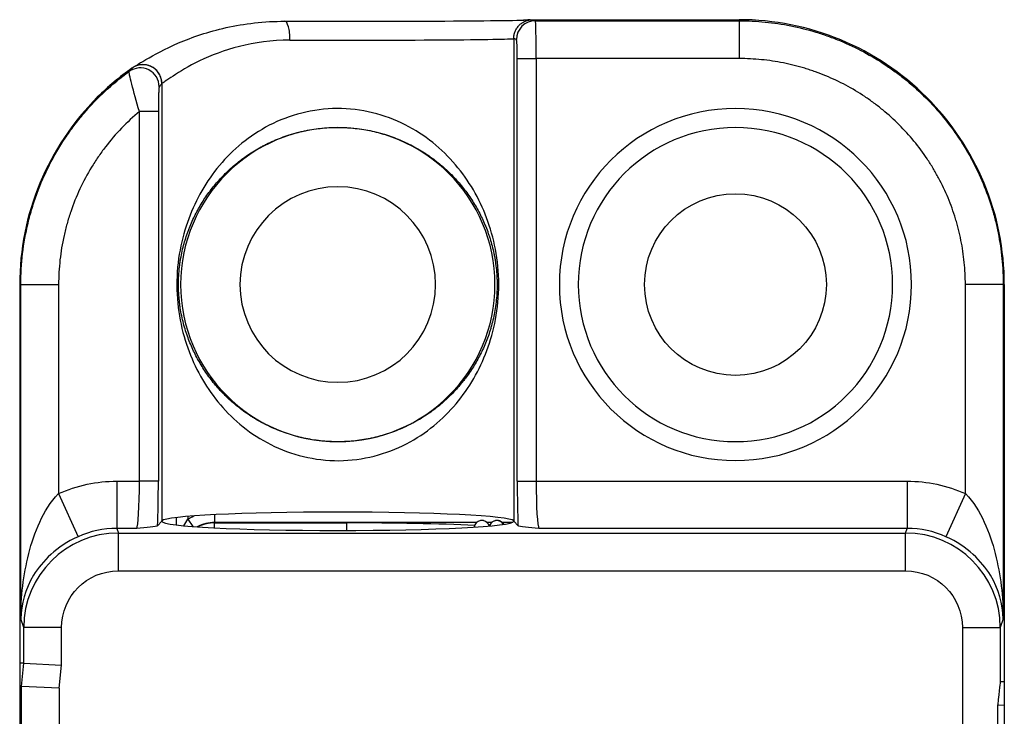
# Model space of a CAD drawing. Extents: x 212 to 1138, y 6 to 829.
# Drawn here: x 566 to 592, y 456 to 475 of the extents above; entities that cross this region are included whole.
import ezdxf

# ---------------------------------------------------------------- set-up
doc = ezdxf.new("R2010")
doc.units = 0
doc.layers.add('1', color=7, linetype='CONTINUOUS')

msp = doc.modelspace()

# ---------------------------------------------------------------- linework, layer by layer
at = {"layer": '1', "color": 150, "linetype": 'CONTINUOUS'}
for p, q in [((579.078, 474.876), (579.149, 474.848)), ((579.078, 474.876), (579.079, 474.876)), ((579.079, 474.876), (584.533, 474.876)), ((579.149, 474.848), (584.533, 474.848)), ((584.533, 474.848), (584.533, 474.876)), ((584.533, 474.848), (584.533, 473.848)), ((578.649, 474.348), (578.578, 474.376)), ((578.578, 474.376), (578.578, 461.632)), ((578.671, 462.682), (578.671, 473.848)), ((578.671, 473.848), (579.17, 473.848)), ((584.533, 473.848), (579.17, 473.848)), ((579.17, 473.848), (579.17, 462.682)), ((569.287, 473.188), (569.287, 461.632)), ((568.695, 462.682), (568.695, 472.451)), ((569.194, 472.451), (568.695, 472.451)), ((569.194, 472.451), (569.194, 462.682)), ((565.533, 467.876), (565.533, 457.876)), ((565.561, 467.876), (565.533, 467.876)), ((565.561, 459.046), (565.561, 467.876)), ((565.561, 467.876), (566.561, 467.876)), ((566.561, 467.876), (566.561, 462.352)), ((590.504, 462.352), (590.504, 467.876)), ((591.504, 467.876), (590.504, 467.876)), ((591.533, 467.876), (591.504, 467.876)), ((591.504, 467.876), (591.504, 459.046)), ((591.533, 467.876), (591.533, 457.376)), ((568.097, 462.682), (568.695, 462.682)), ((568.097, 462.682), (568.097, 461.434)), ((569.194, 462.682), (568.695, 462.682)), ((578.671, 462.682), (579.17, 462.682)), ((579.17, 462.682), (588.968, 462.682)), ((588.968, 462.682), (588.968, 461.434)), ((566.561, 462.352), (567.073, 461.214)), ((590.504, 462.352), (589.992, 461.214)), ((570.68, 461.796), (570.68, 461.586)), ((569.174, 461.497), (569.282, 461.626)), ((569.282, 461.626), (569.287, 461.632)), ((569.283, 461.619), (569.282, 461.626)), ((569.675, 461.524), (569.675, 461.72)), ((569.675, 461.523), (569.675, 461.72)), ((569.975, 461.75), (569.975, 461.678)), ((569.975, 461.678), (570.101, 461.483)), ((577.595, 461.586), (570.68, 461.586)), ((570.68, 461.586), (570.681, 461.578)), ((570.681, 461.578), (574.175, 461.578)), ((570.681, 461.447), (570.681, 461.578)), ((574.175, 461.378), (574.175, 461.578)), ((577.995, 461.586), (577.877, 461.586)), ((578.533, 461.586), (578.283, 461.586)), ((578.578, 461.632), (578.583, 461.626)), ((578.583, 461.626), (578.582, 461.619)), ((578.583, 461.626), (578.691, 461.497)), ((568.097, 461.434), (568.138, 461.31)), ((568.622, 461.434), (568.097, 461.434)), ((568.138, 461.31), (588.927, 461.31)), ((568.138, 460.311), (568.138, 461.31)), ((588.968, 461.434), (579.243, 461.434)), ((588.927, 461.31), (588.968, 461.434)), ((588.927, 460.311), (588.927, 461.31)), ((568.138, 460.311), (588.927, 460.311)), ((565.639, 458.81), (565.561, 459.046)), ((591.504, 459.046), (591.426, 458.81)), ((565.639, 457.871), (565.639, 458.81)), ((566.639, 458.81), (565.639, 458.81)), ((566.639, 457.821), (566.639, 458.81)), ((590.426, 458.81), (590.426, 456.176)), ((590.426, 458.81), (591.426, 458.81)), ((591.426, 458.81), (591.426, 457.381)), ((565.533, 457.876), (565.533, 457.259)), ((565.639, 457.871), (565.533, 457.876)), ((565.578, 457.256), (565.639, 457.871)), ((565.639, 457.871), (566.639, 457.821)), ((566.578, 457.207), (566.639, 457.821)), ((591.533, 457.376), (591.426, 457.381)), ((591.533, 457.376), (591.533, 456.759)), ((565.533, 457.259), (565.578, 457.256)), ((565.533, 457.259), (565.533, 422.493)), ((565.578, 422.495), (565.578, 457.256)), ((566.578, 457.207), (565.578, 457.256)), ((566.578, 457.207), (566.578, 422.545)), ((591.359, 456.175), (591.359, 456.767)), ((591.359, 456.767), (591.533, 456.759)), ((591.533, 456.759), (591.533, 455.375))]:
    msp.add_line(p, q, dxfattribs=at)
at = {"layer": '1', "color": 150, "linetype": 'CONTINUOUS', "extrusion": (0, 0, -1)}
for centre, radius in [((-584.433, 467.876), 4.65), ((-573.933, 467.876), 4.15), ((-584.433, 467.876), 4.15), ((-573.933, 467.876), 2.583)]:
    msp.add_circle(centre, radius, dxfattribs=at)
at = {"layer": '1', "color": 150, "linetype": 'CONTINUOUS'}
msp.add_circle((584.433, 467.876), 2.4, dxfattribs=at)
for centre, major_axis, ratio, start_param, end_param in [((572.533, 474.334), (-0.001, -0.5), 0.271844, 1.571466, 3.150661), ((573.933, 474.878), (5.15, 0), 0.008727, 4.43708, 5.007935), ((573.933, 474.878), (5.15, 0), 0.008727, 5.007935, 5.132396), ((573.933, 474.878), (5.15, 0), 0.008727, 5.132396, 5.983331), ((579.149, 474.348), (-0.186, -0.464), 0.998896, 3.522296, 5.092331), ((579.149, 473.848), (0, 1), 0.02183, 4.712389, 6.265732), ((573.933, 474.378), (4.65, 0), 0.009665, 4.43708, 6.239552), ((578.649, 473.848), (0, 0.5), 0.043661, 4.712389, 6.265732), ((568.716, 473.102), (0.387, -0.316), 0.997626, 0.685896, 2.8854), ((568.787, 473.188), (-0.209, 0.454), 0.998847, 4.281467, 6.291305), ((568.618, 462.682), (0, 1.25), 0.061125, 3.193953, 4.712389), ((569.118, 462.682), (0, 1.75), 0.043661, 3.968213, 4.712389), ((578.747, 462.682), (0, 1.75), 0.043661, 1.570796, 2.314972), ((579.247, 462.682), (0, 1.25), 0.061125, 1.570796, 3.089233), ((573.933, 461.622), (4.65, 0), 0.052408, 0.043633, 3.097959), ((573.933, 461.622), (4.65, 0), 0.052408, 3.150319, 6.274459), ((570.681, 460.584), (-0.165, 0.989), 0.997749, 6.118409, 6.594182), ((570.682, 460.578), (-0.164, 0.986), 0.999999, 6.118409, 6.58004), ((574.175, 461.306), (5.2, 0), 0.052408, 0.864973, 1.570796), ((577.735, 461.444), (0, -0.2), 0.998706, 2.076814, 4.593428), ((577.735, 461.444), (0, -0.2), 0.998706, 1.839134, 2.076814), ((578.131, 461.439), (0.183, -0.081), 0.995003, 0.941897, 3.149651), ((578.16, 461.426), (-0.153, -0.129), 0.973509, 3.053943, 3.146719), ((568.139, 458.809), (-0.79, 2.373), 0.999694, 5.962135, 7.532018), ((568.1, 458.927), (-0.792, 2.379), 0.996961, 5.962135, 6.384193), ((588.926, 458.809), (0.79, 2.373), 0.999694, 5.034353, 6.604236), ((588.965, 458.927), (0.792, 2.379), 0.996961, 6.182178, 6.604236), ((590.426, 447.327), (1, 10.054), 0.001727, 0.000086, 0.351413)]:
    msp.add_ellipse(centre, major_axis=major_axis, ratio=ratio, start_param=start_param, end_param=end_param, dxfattribs=at)
at = {"layer": '1', "color": 150, "linetype": 'CONTINUOUS', "extrusion": (0, 0, -1)}
for centre, major_axis, start_param, end_param in [((568.1, 458.927), (-1.187, 3.563), 6.182178, 6.604236), ((588.965, 458.927), (1.187, 3.563), 5.962135, 6.384193), ((568.139, 458.809), (-0.475, 1.425), 5.034353, 6.604236), ((588.926, 458.809), (0.475, 1.425), 5.962135, 7.532018)]:
    msp.add_ellipse(centre, major_axis=major_axis, ratio=0.998478, start_param=start_param, end_param=end_param, dxfattribs=at)
at = {"layer": '1', "color": 150, "linetype": 'CONTINUOUS', "extrusion": (-8.67362e-17, -3.08149e-33, -1)}
msp.add_ellipse((570.681, 460.584), major_axis=(-0.214, 1.284), ratio=0.998592, start_param=5.875021, end_param=6.008077, dxfattribs=at)
at = {"layer": '1', "color": 150, "linetype": 'CONTINUOUS'}
for points, knots in [([(568.765, 473.76), (568.796, 473.779), (568.829, 473.8), (569.079, 473.947), (569.367, 474.106), (570.089, 474.415), (570.507, 474.559), (571.464, 474.772), (571.988, 474.836), (572.533, 474.834)], [0, 0, 0, 0, 0.05346, 0.05346, 0.368973, 0.368973, 0.684487, 0.684487, 1, 1, 1, 1]), ([(578.578, 474.376), (578.578, 474.376), (578.578, 474.377), (578.578, 474.379), (578.578, 474.38), (578.578, 474.382), (578.578, 474.384), (578.579, 474.39), (578.579, 474.394), (578.579, 474.407), (578.58, 474.415), (578.582, 474.44), (578.585, 474.456), (578.591, 474.488), (578.595, 474.504), (578.605, 474.535), (578.61, 474.551), (578.629, 474.596), (578.644, 474.625), (578.671, 474.666), (578.681, 474.679), (578.702, 474.705), (578.713, 474.717), (578.748, 474.752), (578.773, 474.773), (578.813, 474.8), (578.828, 474.809), (578.857, 474.824), (578.871, 474.831), (578.916, 474.85), (578.948, 474.859), (579.012, 474.873), (579.045, 474.876), (579.078, 474.876)], [0, 0, 0, 0, 0.003906, 0.003906, 0.007813, 0.007813, 0.015625, 0.015625, 0.03125, 0.03125, 0.0625, 0.0625, 0.125, 0.125, 0.1875, 0.1875, 0.25, 0.25, 0.375, 0.375, 0.4375, 0.4375, 0.5, 0.5, 0.625, 0.625, 0.6875, 0.6875, 0.75, 0.75, 0.875, 0.875, 1, 1, 1, 1]), ([(579.013, 474.871), (579.012, 474.871), (579.007, 474.871), (578.993, 474.87), (578.969, 474.869), (578.935, 474.867), (578.891, 474.866), (578.855, 474.865), (578.836, 474.864)], [0, 0, 0, 0, 0.118557, 0.261196, 0.425716, 0.607153, 0.800017, 1, 1, 1, 1]), ([(578.968, 474.863), (578.97, 474.864), (578.975, 474.865), (578.979, 474.866), (578.981, 474.866)], [0, 0, 0, 0, 0.371175, 1, 1, 1, 1]), ([(591.533, 467.876), (591.533, 468.792), (591.35, 469.708), (590.649, 471.401), (590.13, 472.178), (588.834, 473.473), (588.058, 473.992), (586.365, 474.694), (585.449, 474.876), (584.533, 474.876)], [0, 0, 0, 0, 0.25, 0.25, 0.5, 0.5, 0.75, 0.75, 1, 1, 1, 1]), ([(584.533, 474.848), (584.763, 474.848), (584.991, 474.836), (585.444, 474.791), (585.669, 474.758), (586.116, 474.669), (586.337, 474.613), (586.612, 474.53), (586.667, 474.513), (586.776, 474.477), (586.83, 474.458), (586.992, 474.4), (587.098, 474.359), (587.414, 474.228), (587.824, 474.034), (588.214, 473.8), (588.499, 473.61), (588.592, 473.544), (588.731, 473.442), (588.776, 473.407), (588.867, 473.336), (588.912, 473.301), (589.133, 473.119), (589.47, 472.814), (589.775, 472.478), (590.063, 472.126), (590.199, 471.943), (590.391, 471.656), (590.452, 471.559), (590.57, 471.363), (590.626, 471.264), (590.787, 470.963), (590.982, 470.553), (591.135, 470.125), (591.218, 469.852), (591.234, 469.797), (591.265, 469.686), (591.28, 469.631), (591.322, 469.463), (591.347, 469.352), (591.414, 469.015), (591.448, 468.789), (591.481, 468.448), (591.494, 468.277), (591.502, 468.077), (591.504, 467.976), (591.504, 467.926), (591.504, 467.905), (591.504, 467.89), (591.504, 467.883), (591.504, 467.876)], [0, 0, 0, 0, 0.0625, 0.0625, 0.125, 0.125, 0.1875, 0.1875, 0.203125, 0.203125, 0.21875, 0.21875, 0.25, 0.25, 0.3125, 0.375, 0.375, 0.40625, 0.40625, 0.421875, 0.421875, 0.4375, 0.4375, 0.5, 0.5625, 0.5625, 0.625, 0.625, 0.65625, 0.65625, 0.6875, 0.6875, 0.75, 0.8125, 0.8125, 0.828125, 0.828125, 0.84375, 0.84375, 0.875, 0.875, 0.9375, 0.9375, 0.96875, 0.984375, 0.992187, 0.996094, 0.998047, 0.998047, 1, 1, 1, 1]), ([(572.668, 474.334), (571.703, 474.337), (570.876, 474.072), (569.988, 473.644), (569.754, 473.5), (569.41, 473.274), (569.309, 473.199), (569.287, 473.188)], [0, 0, 0, 0, 0.5, 0.5, 0.75, 0.75, 1, 1, 1, 1]), ([(568.775, 473.767), (568.755, 473.754), (568.719, 473.732), (568.671, 473.703), (568.631, 473.677), (568.598, 473.657), (568.574, 473.642), (568.558, 473.632), (568.552, 473.628), (568.55, 473.628), (568.55, 473.628)], [0, 0, 0, 0, 0.156083, 0.295623, 0.45195, 0.600599, 0.735075, 0.854305, 0.952835, 1, 1, 1, 1]), ([(590.504, 467.876), (590.504, 468.073), (590.495, 468.269), (590.456, 468.658), (590.427, 468.852), (590.369, 469.14), (590.348, 469.236), (590.312, 469.379), (590.299, 469.427), (590.273, 469.521), (590.259, 469.568), (590.188, 469.803), (590.057, 470.169), (589.89, 470.521), (589.752, 470.778), (589.704, 470.863), (589.603, 471.031), (589.551, 471.114), (589.387, 471.359), (589.27, 471.516), (589.023, 471.818), (588.762, 472.106), (588.473, 472.367), (588.284, 472.522), (588.245, 472.553), (588.168, 472.614), (588.129, 472.643), (588.01, 472.731), (587.93, 472.788), (587.686, 472.951), (587.352, 473.151), (587.001, 473.317), (586.73, 473.429), (586.594, 473.482), (586.454, 473.53), (586.361, 473.561), (586.314, 473.576), (586.079, 473.647), (585.889, 473.694), (585.506, 473.771), (585.314, 473.799), (584.925, 473.838), (584.73, 473.848), (584.533, 473.848)], [0, 0, 0, 0, 0.0625, 0.0625, 0.125, 0.125, 0.15625, 0.15625, 0.171875, 0.171875, 0.1875, 0.1875, 0.25, 0.3125, 0.3125, 0.34375, 0.34375, 0.375, 0.375, 0.4375, 0.4375, 0.5, 0.5625, 0.5625, 0.578125, 0.578125, 0.59375, 0.59375, 0.625, 0.625, 0.6875, 0.75, 0.75, 0.78125, 0.796875, 0.796875, 0.8125, 0.8125, 0.875, 0.875, 0.9375, 0.9375, 1, 1, 1, 1]), ([(568.498, 473.596), (568.172, 473.366), (567.865, 473.108), (566.935, 472.178), (566.416, 471.401), (565.715, 469.708), (565.533, 468.792), (565.533, 467.876)], [0, 0, 0, 0, 0.178947, 0.178947, 0.589474, 0.589474, 1, 1, 1, 1]), ([(565.561, 467.876), (565.561, 468.151), (565.577, 468.425), (565.642, 468.966), (565.689, 469.234), (565.785, 469.633), (565.821, 469.765), (565.88, 469.963), (565.901, 470.029), (565.945, 470.159), (565.968, 470.224), (566.086, 470.545), (566.195, 470.794), (566.442, 471.278), (566.579, 471.513), (566.769, 471.798), (566.807, 471.854), (566.887, 471.966), (566.927, 472.021), (567.052, 472.186), (567.138, 472.293), (567.403, 472.606), (567.592, 472.802), (567.99, 473.171), (568.2, 473.344), (568.421, 473.506)], [0, 0, 0, 0, 0.125, 0.125, 0.25, 0.25, 0.3125, 0.3125, 0.34375, 0.34375, 0.375, 0.375, 0.5, 0.5, 0.625, 0.625, 0.65625, 0.65625, 0.6875, 0.6875, 0.75, 0.75, 0.875, 0.875, 1, 1, 1, 1]), ([(568.695, 472.451), (568.614, 472.711), (568.542, 472.97), (568.443, 473.366), (568.416, 473.496), (568.421, 473.506)], [0, 0, 0, 0, 0.5, 0.5, 1, 1, 1, 1]), ([(569.286, 473.188), (569.286, 473.233), (569.28, 473.278), (569.255, 473.366), (569.237, 473.408), (569.19, 473.486), (569.161, 473.521), (569.094, 473.583), (569.057, 473.61), (568.976, 473.652), (568.933, 473.667), (568.844, 473.686), (568.798, 473.689), (568.707, 473.683), (568.662, 473.674), (568.577, 473.643), (568.536, 473.622), (568.499, 473.596)], [0, 0, 0, 0, 0.125, 0.125, 0.25, 0.25, 0.375, 0.375, 0.5, 0.5, 0.625, 0.625, 0.75, 0.75, 0.875, 0.875, 1, 1, 1, 1]), ([(569.216, 473.102), (569.213, 473.099), (569.211, 473.087), (569.207, 473.048), (569.205, 473.021), (569.202, 472.953), (569.201, 472.911), (569.198, 472.812), (569.197, 472.752), (569.195, 472.613), (569.194, 472.531), (569.194, 472.451)], [0, 0, 0, 0, 0.166734, 0.166734, 0.332399, 0.332399, 0.512875, 0.512875, 0.729314, 0.729314, 1, 1, 1, 1]), ([(568.695, 472.451), (568.529, 472.312), (568.371, 472.164), (568.071, 471.852), (567.93, 471.687), (567.763, 471.47), (567.731, 471.426), (567.666, 471.337), (567.635, 471.293), (567.543, 471.158), (567.484, 471.067), (567.315, 470.789), (567.213, 470.599), (567.03, 470.207), (566.949, 470.006), (566.861, 469.747), (566.844, 469.695), (566.812, 469.59), (566.797, 469.538), (566.753, 469.38), (566.726, 469.275), (566.656, 468.957), (566.62, 468.743), (566.573, 468.312), (566.561, 468.095), (566.561, 467.876)], [0, 0, 0, 0, 0.125, 0.125, 0.25, 0.25, 0.28125, 0.28125, 0.3125, 0.3125, 0.375, 0.375, 0.5, 0.5, 0.625, 0.625, 0.65625, 0.65625, 0.6875, 0.6875, 0.75, 0.75, 0.875, 0.875, 1, 1, 1, 1]), ([(577.04, 471.042), (577.397, 470.621), (577.667, 470.157), (577.96, 469.378), (578.039, 469.103), (578.15, 468.516), (578.182, 468.201), (578.183, 467.564), (578.152, 467.249), (578.043, 466.665), (577.965, 466.389), (577.675, 465.612), (577.406, 465.145), (576.704, 464.309), (576.272, 463.943), (575.216, 463.395), (574.594, 463.227), (573.328, 463.218), (572.694, 463.38), (571.631, 463.916), (571.188, 464.284), (570.477, 465.118), (570.202, 465.588), (569.81, 466.623), (569.685, 467.217), (569.681, 468.179), (569.712, 468.495), (569.82, 469.081), (569.898, 469.356), (570.188, 470.137), (570.454, 470.6), (571.161, 471.443), (571.597, 471.811), (572.652, 472.357), (573.278, 472.526), (574.548, 472.533), (575.179, 472.369), (576.24, 471.831), (576.682, 471.463), (577.04, 471.042)], [0, 0, 0, 0, 0.0625, 0.0625, 0.09375, 0.09375, 0.125, 0.125, 0.15625, 0.15625, 0.1875, 0.1875, 0.25, 0.25, 0.3125, 0.3125, 0.375, 0.375, 0.4375, 0.4375, 0.5, 0.5, 0.5625, 0.5625, 0.625, 0.625, 0.65625, 0.65625, 0.6875, 0.6875, 0.75, 0.75, 0.8125, 0.8125, 0.875, 0.875, 0.9375, 0.9375, 1, 1, 1, 1]), ([(577.006, 470.704), (576.962, 470.75), (576.918, 470.795), (576.826, 470.884), (576.779, 470.928), (576.634, 471.056), (576.532, 471.138), (576.371, 471.256), (576.289, 471.313), (576.204, 471.368), (576.146, 471.404), (576.116, 471.422), (575.968, 471.51), (575.845, 471.575), (575.59, 471.694), (575.457, 471.748), (575.285, 471.808), (575.25, 471.819), (575.179, 471.842), (575.144, 471.852), (575.037, 471.883), (574.965, 471.902), (574.747, 471.953), (574.599, 471.979), (574.372, 472.007), (574.296, 472.014), (574.181, 472.022), (574.142, 472.024), (574.065, 472.028), (574.026, 472.029), (573.909, 472.03), (573.832, 472.029), (573.679, 472.023), (573.603, 472.017), (573.375, 471.995), (573.226, 471.973), (573.041, 471.935), (573.004, 471.926), (572.931, 471.909), (572.894, 471.9), (572.786, 471.872), (572.715, 471.851), (572.506, 471.784), (572.372, 471.733), (572.177, 471.648), (572.081, 471.604), (571.988, 471.556), (571.926, 471.523), (571.896, 471.507), (571.744, 471.422), (571.63, 471.35), (571.411, 471.198), (571.308, 471.118), (571.11, 470.952), (571.017, 470.865), (570.883, 470.729), (570.839, 470.683), (570.754, 470.589), (570.713, 470.542), (570.594, 470.397), (570.52, 470.299), (570.381, 470.095), (570.316, 469.991), (570.195, 469.776), (570.139, 469.666), (570.062, 469.494), (570.037, 469.436), (570.002, 469.346), (569.99, 469.316), (569.968, 469.255), (569.957, 469.225), (569.925, 469.132), (569.905, 469.07), (569.868, 468.942), (569.851, 468.877), (569.819, 468.744), (569.805, 468.676), (569.786, 468.571), (569.78, 468.535), (569.771, 468.481), (569.768, 468.463), (569.763, 468.427), (569.761, 468.408), (569.74, 468.244), (569.728, 468.093), (569.726, 467.919), (569.725, 467.9), (569.725, 467.861), (569.726, 467.802), (569.727, 467.745), (569.732, 467.63), (569.738, 467.555), (569.749, 467.443), (569.753, 467.407), (569.762, 467.333), (569.767, 467.296), (569.784, 467.188), (569.797, 467.118), (569.825, 466.981), (569.841, 466.914), (569.875, 466.783), (569.894, 466.719), (569.934, 466.592), (569.955, 466.53), (570, 466.409), (570.023, 466.35), (570.097, 466.175), (570.151, 466.062), (570.268, 465.843), (570.33, 465.737), (570.432, 465.581), (570.467, 465.53), (570.54, 465.428), (570.578, 465.378), (570.655, 465.28), (570.695, 465.231), (570.777, 465.136), (570.819, 465.09), (570.949, 464.952), (571.041, 464.864), (571.233, 464.694), (571.335, 464.612), (571.495, 464.495), (571.578, 464.438), (571.663, 464.383), (571.721, 464.346), (571.751, 464.329), (571.899, 464.241), (572.022, 464.176), (572.278, 464.057), (572.41, 464.003), (572.618, 463.931), (572.689, 463.908), (572.832, 463.867), (572.904, 463.849), (573.122, 463.798), (573.27, 463.772), (573.497, 463.744), (573.574, 463.737), (573.67, 463.73), (573.69, 463.729), (573.728, 463.727), (573.786, 463.724), (573.844, 463.723), (574.036, 463.721), (574.188, 463.727), (574.49, 463.756), (574.639, 463.779), (574.825, 463.817), (574.862, 463.825), (574.935, 463.843), (574.972, 463.852), (575.08, 463.88), (575.151, 463.901), (575.359, 463.968), (575.494, 464.018), (575.689, 464.104), (575.785, 464.149), (575.879, 464.197), (575.941, 464.229), (575.971, 464.246), (576.122, 464.331), (576.236, 464.403), (576.453, 464.554), (576.557, 464.633), (576.753, 464.798), (576.846, 464.885), (577.024, 465.064), (577.108, 465.157), (577.208, 465.278), (577.227, 465.302), (577.266, 465.351), (577.285, 465.376), (577.341, 465.45), (577.377, 465.5), (577.482, 465.653), (577.547, 465.757), (577.668, 465.972), (577.724, 466.082), (577.802, 466.254), (577.826, 466.312), (577.873, 466.43), (577.896, 466.491), (577.928, 466.583), (577.938, 466.614), (577.958, 466.677), (577.968, 466.709), (577.996, 466.805), (578.013, 466.87), (578.045, 467.003), (578.059, 467.071), (578.085, 467.21), (578.096, 467.281), (578.115, 467.429), (578.123, 467.503), (578.134, 467.653), (578.138, 467.729), (578.14, 467.844), (578.14, 467.882), (578.139, 467.959), (578.138, 467.999), (578.133, 468.114), (578.128, 468.19), (578.114, 468.338), (578.104, 468.411), (578.088, 468.519), (578.082, 468.554), (578.069, 468.625), (578.063, 468.66), (578.041, 468.763), (578.026, 468.831), (577.991, 468.962), (577.973, 469.026), (577.943, 469.121), (577.933, 469.152), (577.912, 469.214), (577.901, 469.245), (577.868, 469.337), (577.844, 469.396), (577.77, 469.572), (577.716, 469.685), (577.6, 469.904), (577.537, 470.01), (577.403, 470.218), (577.33, 470.319), (577.214, 470.466), (577.174, 470.515), (577.092, 470.61), (577.05, 470.657), (577.006, 470.704)], [0, 0, 0, 0, 0.007813, 0.007813, 0.015625, 0.015625, 0.03125, 0.03125, 0.039063, 0.042969, 0.042969, 0.046875, 0.046875, 0.0625, 0.0625, 0.078125, 0.078125, 0.082031, 0.082031, 0.085938, 0.085938, 0.09375, 0.09375, 0.109375, 0.109375, 0.117188, 0.117188, 0.121094, 0.121094, 0.125, 0.125, 0.132813, 0.132813, 0.140625, 0.140625, 0.15625, 0.15625, 0.160156, 0.160156, 0.164063, 0.164063, 0.171875, 0.171875, 0.1875, 0.1875, 0.195313, 0.199219, 0.199219, 0.203125, 0.203125, 0.21875, 0.21875, 0.234375, 0.234375, 0.25, 0.25, 0.257813, 0.257813, 0.265625, 0.265625, 0.28125, 0.28125, 0.296875, 0.296875, 0.3125, 0.3125, 0.320313, 0.320313, 0.324219, 0.324219, 0.328125, 0.328125, 0.335938, 0.335938, 0.34375, 0.34375, 0.351563, 0.351563, 0.355469, 0.355469, 0.357422, 0.357422, 0.359375, 0.359375, 0.375, 0.375, 0.376953, 0.376953, 0.378906, 0.382813, 0.382813, 0.390625, 0.390625, 0.394531, 0.394531, 0.398438, 0.398438, 0.40625, 0.40625, 0.414063, 0.414063, 0.421875, 0.421875, 0.429688, 0.429688, 0.4375, 0.4375, 0.453125, 0.453125, 0.46875, 0.46875, 0.476563, 0.476563, 0.484375, 0.484375, 0.492188, 0.492188, 0.5, 0.5, 0.515625, 0.515625, 0.53125, 0.53125, 0.539063, 0.542969, 0.542969, 0.546875, 0.546875, 0.5625, 0.5625, 0.578125, 0.578125, 0.585938, 0.585938, 0.59375, 0.59375, 0.609375, 0.609375, 0.617188, 0.617188, 0.619141, 0.619141, 0.621094, 0.625, 0.625, 0.640625, 0.640625, 0.65625, 0.65625, 0.660156, 0.660156, 0.664063, 0.664063, 0.671875, 0.671875, 0.6875, 0.6875, 0.695313, 0.699219, 0.699219, 0.703125, 0.703125, 0.71875, 0.71875, 0.734375, 0.734375, 0.75, 0.75, 0.765625, 0.765625, 0.769531, 0.769531, 0.773438, 0.773438, 0.78125, 0.78125, 0.796875, 0.796875, 0.8125, 0.8125, 0.820313, 0.820313, 0.828125, 0.828125, 0.832031, 0.832031, 0.835938, 0.835938, 0.84375, 0.84375, 0.851563, 0.851563, 0.859375, 0.859375, 0.867188, 0.867188, 0.875, 0.875, 0.878906, 0.878906, 0.882813, 0.882813, 0.890625, 0.890625, 0.898438, 0.898438, 0.902344, 0.902344, 0.90625, 0.90625, 0.914063, 0.914063, 0.921875, 0.921875, 0.925781, 0.925781, 0.929688, 0.929688, 0.9375, 0.9375, 0.953125, 0.953125, 0.96875, 0.96875, 0.984375, 0.984375, 0.992188, 0.992188, 1, 1, 1, 1]), ([(565.561, 459.046), (565.564, 459.621), (565.628, 460.201), (565.845, 461.048), (565.938, 461.329), (566.188, 461.868), (566.343, 462.132), (566.561, 462.352)], [0, 0, 0, 0, 0.5, 0.5, 0.75, 0.75, 1, 1, 1, 1]), ([(590.504, 462.352), (590.722, 462.132), (590.877, 461.868), (591.127, 461.329), (591.22, 461.048), (591.437, 460.201), (591.501, 459.621), (591.504, 459.046)], [0, 0, 0, 0, 0.25, 0.25, 0.5, 0.5, 1, 1, 1, 1]), ([(577.783, 461.638), (577.778, 461.639), (577.762, 461.643), (577.746, 461.644), (577.735, 461.644)], [0, 0, 0, 0, 0.330716, 1, 1, 1, 1]), ([(577.933, 461.497), (577.932, 461.499), (577.93, 461.506), (577.924, 461.521), (577.912, 461.544), (577.895, 461.568), (577.876, 461.588), (577.863, 461.599), (577.859, 461.602)], [0, 0, 0, 0, 0.043171, 0.271819, 0.484253, 0.693678, 0.907327, 1, 1, 1, 1]), ([(578.313, 461.555), (578.308, 461.561), (578.297, 461.574), (578.277, 461.592), (578.254, 461.609), (578.226, 461.625), (578.193, 461.637), (578.155, 461.644), (578.116, 461.644), (578.074, 461.636), (578.035, 461.619), (578.001, 461.595), (577.975, 461.567), (577.958, 461.541), (577.95, 461.526), (577.948, 461.52)], [0, 0, 0, 0, 0.103379, 0.189119, 0.267255, 0.342501, 0.417793, 0.494234, 0.571766, 0.649861, 0.734901, 0.814107, 0.888723, 0.960212, 1, 1, 1, 1]), ([(569.174, 461.497), (569.164, 461.485), (569.083, 461.474), (568.877, 461.453), (568.75, 461.443), (568.622, 461.434)], [0, 0, 0, 0, 0.5, 0.5, 1, 1, 1, 1]), ([(579.243, 461.434), (579.115, 461.443), (578.988, 461.453), (578.782, 461.474), (578.701, 461.485), (578.691, 461.497)], [0, 0, 0, 0, 0.5, 0.5, 1, 1, 1, 1]), ([(567.073, 461.214), (566.792, 461.088), (566.547, 460.92), (566.164, 460.57), (566.015, 460.382), (565.673, 459.82), (565.569, 459.432), (565.561, 459.046)], [0, 0, 0, 0, 0.25, 0.25, 0.5, 0.5, 1, 1, 1, 1]), ([(591.504, 459.046), (591.496, 459.432), (591.392, 459.82), (591.05, 460.382), (590.901, 460.57), (590.518, 460.92), (590.273, 461.088), (589.992, 461.214)], [0, 0, 0, 0, 0.5, 0.5, 0.75, 0.75, 1, 1, 1, 1])]:
    msp.add_open_spline(points, degree=3, knots=knots, dxfattribs=at)
for points, degree in [([(578.578, 474.376), (578.578, 474.376), (578.578, 474.376), (578.578, 474.376)], 3), ([(568.421, 473.506), (568.447, 473.536), (568.473, 473.567), (568.499, 473.596)], 3), ([(568.578, 473.642), (568.577, 473.641)], 1), ([(569.286, 473.188), (569.263, 473.159), (569.239, 473.131), (569.216, 473.102)], 3), ([(569.287, 473.188), (569.287, 473.188), (569.287, 473.188), (569.286, 473.187)], 3), ([(569.867, 461.504), (569.898, 461.564), (569.934, 461.623), (569.975, 461.678)], 3), ([(577.948, 461.52), (577.945, 461.512), (577.942, 461.505), (577.939, 461.498)], 3), ([(578.323, 461.542), (578.32, 461.546), (578.317, 461.551), (578.313, 461.555)], 3)]:
    msp.add_open_spline(points, degree=degree, dxfattribs=at)

doc.saveas('drawing.dxf')
